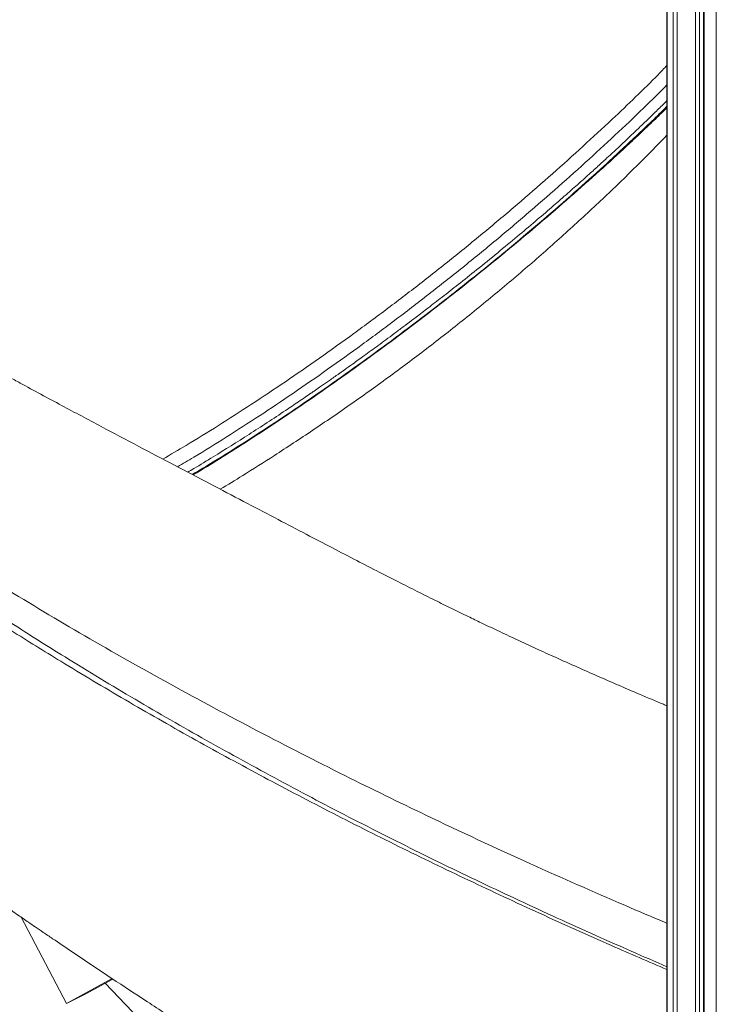
# Model space of a CAD drawing. Units: millimetres. Extents: x -12954 to 34452, y -5845 to 10227.
# Drawn here: x 14557 to 14801, y -794 to -449 of the extents above; entities that cross this region are included whole.
import ezdxf

# ---------------------------------------------------------------- set-up
doc = ezdxf.new("R2010")
doc.units = ezdxf.units.MM

msp = doc.modelspace()

# ---------------------------------------------------------------- linework, layer by layer
at = {"color": 8, "linetype": 'Continuous', "lineweight": 15}
for p, q in [((14793.23, -251.44), (14793.23, -1402.24)), ((14794.64, -251.01), (14794.64, -1402.16)), ((14796.01, -250.59), (14796.01, -1402.08)), ((14783.29, -254.49), (14783.29, -1402.79)), ((14785.42, -253.83), (14785.42, -1402.67)), ((14786.84, -253.4), (14786.84, -1402.59))]:
    msp.add_line(p, q, dxfattribs=at)
at = {"color": 7, "linetype": 'Continuous', "lineweight": 15}
for p, q in [((14796.24, -1402.07), (14796.24, -250.51)), ((14783.28, -254.49), (14783.28, -1402.79)), ((14800.53, -257.13), (14800.53, -1401.86)), ((14573.14, -793.51), (14557.25, -763.21)), ((14589.12, -784.74), (14573.14, -793.51)), ((14589.36, -784.9), (14579.7, -790.2)), ((14724.1, -929.75), (14586.68, -786.37)), ((14573.14, -793.51), (14579.7, -790.2))]:
    msp.add_line(p, q, dxfattribs=at)
at = {"color": 8, "linetype": 'Continuous', "lineweight": 15}
for points, knots in [([(14606.87, -602.91), (14609.58, -601.33), (14615.93, -597.63), (14626.33, -591.2), (14637.92, -583.76), (14649.72, -575.88), (14661.66, -567.62), (14673.66, -559.03), (14685.66, -550.14), (14697.6, -541.01), (14709.38, -531.67), (14720.96, -522.18), (14732.28, -512.61), (14743.28, -503.01), (14753.92, -493.45), (14763.61, -484.46), (14772.36, -476.12), (14778.77, -469.84), (14782.24, -466.22), (14783.28, -465.15)], [0, 0, 0, 0, 0.0472754, 0.1106472, 0.174018, 0.2373902, 0.3007632, 0.3641292, 0.4274883, 0.4908314, 0.5541699, 0.6175171, 0.6808719, 0.7442385, 0.8076042, 0.8709898, 0.9242175, 0.9774061, 1, 1, 1, 1]), ([(14783.28, -471.96), (14781.35, -473.9), (14776.37, -478.9), (14767.66, -487.17), (14757.4, -496.72), (14746.68, -506.36), (14735.61, -516.03), (14724.22, -525.68), (14712.56, -535.25), (14700.69, -544.68), (14688.68, -553.89), (14676.61, -562.87), (14664.53, -571.54), (14652.53, -579.87), (14640.66, -587.83), (14629.02, -595.32), (14619.43, -601.28), (14613.88, -604.51), (14612.01, -605.61)], [0, 0, 0, 0, 0.041758, 0.107791, 0.173793, 0.239817, 0.305839, 0.371875, 0.43792, 0.503974, 0.570025, 0.63606, 0.702089, 0.768111, 0.834135, 0.900162, 0.966189, 1, 1, 1, 1]), ([(14615.58, -607.49), (14616.29, -607.07), (14619.24, -605.34), (14626.34, -601.02), (14636.99, -594.34), (14646.28, -588.26), (14652.09, -584.36), (14654.37, -582.82), (14656.57, -581.32), (14658.39, -580.07), (14660.08, -578.91), (14661.99, -577.59), (14663.78, -576.34), (14665.17, -575.37), (14665.93, -574.84), (14666.72, -574.28), (14667.55, -573.7), (14668.43, -573.08), (14669.34, -572.43), (14670.96, -571.29), (14673.6, -569.4), (14677.58, -566.54), (14681.46, -563.7), (14684.99, -561.1), (14687.89, -558.95), (14690.88, -556.71), (14693.43, -554.78), (14696.34, -552.58), (14699.91, -549.85), (14704.83, -546.04), (14710.49, -541.6), (14716.99, -536.42), (14723.9, -530.81), (14730.76, -525.13), (14737.03, -519.85), (14742.71, -514.97), (14747.82, -510.52), (14752.36, -506.5), (14756.37, -502.91), (14759.42, -500.14), (14761.89, -497.87), (14764.14, -495.79), (14766.91, -493.22), (14769.83, -490.47), (14772.91, -487.54), (14775.84, -484.73), (14778.9, -481.74), (14781.36, -479.34), (14782.83, -477.85), (14783.28, -477.41)], [0, 0, 0, 0, 0.0131513, 0.0540268, 0.1275403, 0.2009935, 0.2139462, 0.2269003, 0.2398564, 0.2515331, 0.2576813, 0.2686051, 0.2838915, 0.2879234, 0.2921756, 0.2966483, 0.3013415, 0.3062555, 0.3113903, 0.3167461, 0.3335073, 0.3558696, 0.3838227, 0.3989237, 0.4152542, 0.4328132, 0.4492807, 0.4584153, 0.4819487, 0.5098238, 0.5420432, 0.5786172, 0.6218202, 0.6620808, 0.6994066, 0.7337857, 0.7651273, 0.7934334, 0.818721, 0.841003, 0.8521361, 0.8668377, 0.8851061, 0.9068823, 0.9255685, 0.9477834, 0.9674439, 0.9902509, 1, 1, 1, 1]), ([(14617.16, -608.32), (14619.6, -606.86), (14625.69, -603.22), (14635.73, -596.9), (14647.23, -589.41), (14658.91, -581.51), (14670.67, -573.28), (14682.45, -564.77), (14694.2, -556), (14705.9, -547), (14717.5, -537.81), (14728.91, -528.47), (14740.06, -519.07), (14750.88, -509.66), (14761.78, -499.89), (14772.55, -489.83), (14779.86, -482.86), (14783.23, -479.45), (14783.28, -479.41)], [0, 0, 0, 0, 0.044818, 0.111749, 0.17892, 0.246165, 0.313304, 0.38008, 0.446806, 0.513702, 0.580853, 0.648058, 0.715145, 0.78207, 0.848882, 0.923953, 0.999061, 1, 1, 1, 1]), ([(14617.36, -608.42), (14621.16, -606.12), (14628.84, -601.45), (14640.77, -593.8), (14652.98, -585.69), (14665.34, -577.16), (14677.81, -568.26), (14690.31, -559.03), (14702.77, -549.54), (14715.09, -539.85), (14727.18, -530.03), (14738.99, -520.13), (14750.48, -510.19), (14761.61, -500.25), (14772.03, -490.61), (14779.25, -483.78), (14782.77, -480.29), (14783.28, -479.78)], [0, 0, 0, 0, 0.0693931, 0.1403456, 0.2112826, 0.2822111, 0.3533502, 0.4247032, 0.4960555, 0.5675291, 0.6385978, 0.7094165, 0.7805079, 0.8516956, 0.9224788, 0.9887265, 1, 1, 1, 1]), ([(14783.28, -489.55), (14780.63, -492.27), (14774.36, -498.72), (14763.83, -508.99), (14751.8, -520.26), (14739.32, -531.43), (14726.49, -542.43), (14713.36, -553.2), (14700.02, -563.68), (14686.53, -573.82), (14672.95, -583.56), (14659.34, -592.87), (14646.6, -601.23), (14635.79, -608.11), (14629.59, -611.89), (14626.99, -613.47)], [0, 0, 0, 0, 0.06041, 0.142942, 0.225337, 0.307586, 0.389697, 0.471695, 0.553615, 0.635455, 0.717306, 0.799396, 0.881659, 0.950297, 1, 1, 1, 1]), ([(14783.28, -780.59), (14774.94, -776.97), (14757.56, -769.4), (14731.47, -757.44), (14704.85, -744.76), (14678.47, -731.61), (14652.38, -718.01), (14626.77, -704.06), (14601.71, -689.77), (14579, -676.19), (14558.58, -663.42), (14540.31, -651.52), (14522.51, -639.39), (14505.13, -627.14), (14493.9, -619.07), (14488.28, -615.04)], [0, 0, 0, 0, 0.07648, 0.159572, 0.242662, 0.327247, 0.411955, 0.496822, 0.58177, 0.666719, 0.7334, 0.799995, 0.866549, 0.933204, 1, 1, 1, 1]), ([(14783.28, -781.58), (14776.78, -778.79), (14761.82, -772.35), (14738.65, -761.93), (14713.81, -750.37), (14689.16, -738.44), (14664.74, -726.13), (14640.58, -713.45), (14616.88, -700.49), (14593.68, -687.24), (14572.67, -674.71), (14553.76, -662.93), (14536.83, -651.97), (14520.34, -640.86), (14504.23, -629.69), (14493.83, -622.37), (14488.63, -618.71)], [0, 0, 0, 0, 0.059567, 0.137285, 0.214996, 0.292688, 0.371809, 0.451075, 0.530435, 0.609829, 0.689191, 0.751477, 0.813675, 0.875793, 0.937898, 1, 1, 1, 1])]:
    msp.add_open_spline(points, degree=3, knots=knots, dxfattribs=at)
at = {"color": 7, "linetype": 'Continuous', "lineweight": 15}
for points, knots in [([(14617.44, -608.46), (14618.01, -608.12), (14621.47, -606.08), (14627.95, -602.06), (14637.57, -595.96), (14648.06, -589.07), (14659.43, -581.35), (14670.9, -573.3), (14682.43, -564.96), (14693.96, -556.35), (14705.44, -547.54), (14716.77, -538.57), (14727.91, -529.5), (14738.82, -520.35), (14749.43, -511.19), (14759.65, -502.1), (14767.63, -494.8), (14773.54, -489.27), (14777.7, -485.32), (14780.95, -482.2), (14782.8, -480.38), (14783.28, -479.91)], [0, 0, 0, 0, 0.010649, 0.064261, 0.116792, 0.182449, 0.248088, 0.313702, 0.379522, 0.445504, 0.511513, 0.577412, 0.643081, 0.708669, 0.774415, 0.839734, 0.903603, 0.931768, 0.959653, 0.989673, 1, 1, 1, 1]), ([(14783.28, -689.26), (14782.86, -689.09), (14779.66, -687.75), (14773.88, -685.31), (14766.18, -682.01), (14758.94, -678.85), (14751.68, -675.65), (14744.57, -672.46), (14737.45, -669.21), (14730.69, -666.09), (14724.26, -663.07), (14718.63, -660.39), (14713.3, -657.83), (14707.88, -655.19), (14701.96, -652.27), (14695.67, -649.13), (14688.88, -645.7), (14681.48, -641.92), (14673.48, -637.8), (14664.89, -633.33), (14655.63, -628.48), (14645.63, -623.24), (14634.79, -617.57), (14623.13, -611.45), (14610.91, -605.04), (14598.19, -598.34), (14585.01, -591.37), (14571.18, -583.98), (14560.43, -578.21), (14554.31, -574.85), (14552.97, -574.12)], [0, 0, 0, 0, 0.004955, 0.038657, 0.069822, 0.098459, 0.127035, 0.158837, 0.18609, 0.215311, 0.243002, 0.266572, 0.286036, 0.310146, 0.334957, 0.361242, 0.390191, 0.421877, 0.456297, 0.493449, 0.533404, 0.577154, 0.625014, 0.676988, 0.73307, 0.7897, 0.849951, 0.913811, 0.981262, 1, 1, 1, 1]), ([(14551.14, -647.86), (14560.54, -653.51), (14579.57, -664.94), (14609.3, -681.7), (14639.7, -698.02), (14669.56, -713.28), (14701.37, -728.83), (14734.02, -744.03), (14762.21, -756.43), (14778.19, -763.27), (14783.15, -765.33), (14783.28, -765.38)], [0, 0, 0, 0, 0.132826, 0.268878, 0.403324, 0.534299, 0.653853, 0.805894, 0.940116, 0.998436, 1, 1, 1, 1]), ([(14526.74, -741.77), (14526.75, -741.77), (14528.41, -742.97), (14531.77, -745.36), (14536.82, -748.95), (14541.86, -752.51), (14546.64, -755.85), (14550.67, -758.66), (14553.8, -760.83), (14556.11, -762.43), (14558.09, -763.79), (14560.07, -765.15), (14562.4, -766.75), (14565.19, -768.66), (14569.48, -771.58), (14575.14, -775.41), (14582.05, -780.05), (14590.82, -785.89), (14601.53, -792.93), (14614.46, -801.31), (14625.1, -808.11), (14633.41, -813.37), (14639.17, -816.99), (14645, -820.63), (14650.6, -824.1), (14655.63, -827.21), (14659.61, -829.65), (14662.62, -831.49), (14664.77, -832.8), (14666.73, -833.99), (14669.01, -835.37), (14672.07, -837.23), (14676.09, -839.65), (14680.96, -842.58), (14686.35, -845.8), (14691.89, -849.08), (14697.3, -852.28), (14702.57, -855.38), (14709.89, -859.65), (14719.03, -864.94), (14728.62, -870.43), (14736.29, -874.78), (14742.06, -878.04), (14747.14, -880.89), (14751.1, -883.1), (14754.07, -884.75), (14756.19, -885.93), (14758.12, -887), (14760.16, -888.13), (14762.74, -889.56), (14766.12, -891.42), (14770.25, -893.68), (14774.74, -896.14), (14779.13, -898.53), (14781.97, -900.07), (14783.28, -900.77)], [0, 0, 0, 0, 0.000075, 0.02103, 0.042101, 0.063284, 0.083912, 0.101377, 0.113081, 0.122526, 0.12976, 0.137358, 0.146834, 0.158185, 0.171403, 0.199042, 0.226929, 0.254721, 0.30412, 0.354276, 0.40733, 0.429326, 0.451787, 0.474711, 0.497433, 0.517052, 0.533247, 0.543578, 0.551812, 0.558087, 0.566236, 0.578012, 0.593403, 0.612388, 0.633941, 0.655117, 0.675728, 0.695778, 0.715271, 0.759033, 0.799755, 0.823987, 0.8458, 0.864945, 0.88144, 0.89046, 0.898446, 0.9054, 0.912292, 0.921467, 0.93451, 0.950492, 0.968016, 0.985282, 1, 1, 1, 1])]:
    msp.add_open_spline(points, degree=3, knots=knots, dxfattribs=at)

doc.saveas('drawing.dxf')
